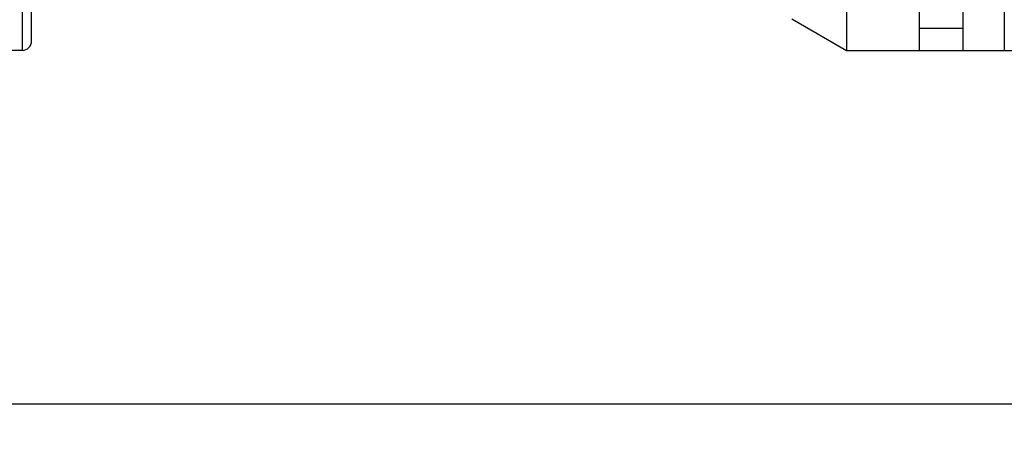
# Model space of a CAD drawing. Units: millimetres. Extents: x 0 to 403, y 0 to 280.
# Drawn here: x 165 to 196, y 139 to 153 of the extents above; entities that cross this region are included whole.
import ezdxf

# ---------------------------------------------------------------- set-up
doc = ezdxf.new("R2010")
doc.units = ezdxf.units.MM
for name, color, linetype, lineweight in [('AM_5', 3, 'Continuous', 25), ('TK1', 7, 'Continuous', 25), ('TK3', 5, 'Continuous', 25)]:
    doc.layers.add(name, color=color, linetype=linetype, lineweight=lineweight)
doc.styles.get("Standard").update_dxf_attribs({"font": 'ISOCP.SHX', "bigfont": 'EXTFONT.SHX'})
doc.dimstyles.new('AM_ISO$0', dxfattribs={"dimtxt": 3.5, "dimasz": 2.5, "dimexe": 1, "dimexo": 1, "dimgap": 1.5, "dimtad": 1, "dimdsep": 46, "dimtxsty": 'Standard', "dimblk": 'OPEN30', "dimcen": 0, "dimclrd": 3, "dimclre": 3, "dimclrt": 2, "dimadec": 0, "dimazin": 2, "dimtp": 0.1, "dimtm": 0.1, "dimtfac": 0.71, "dimtmove": 0, "dimatfit": 3, "dimldrblk": 'OPEN30', "dimfxl": 1, "dimlwd": -1, "dimlwe": -1, "dimarcsym": 0})

# ---------------------------------------------------------------- blocks, each defined once
blk = doc.blocks.new('_Open30')
at = {"color": 0, "linetype": 'ByBlock', "lineweight": -2}
for p, q in [((-1, 0.268), (0, 0)), ((0, 0), (-1, -0.268)), ((0, 0), (-1, 0))]:
    blk.add_line(p, q, dxfattribs=at)
blk = doc.blocks.new('*D46')
at = {"layer": 'AM_5', "color": 3, "transparency": 16777216}
for p, q in [((269.255, 151.546), (269.255, 139.416)), ((144.255, 151.416), (144.255, 139.416)), ((146.755, 140.416), (266.755, 140.416))]:
    blk.add_line(p, q, dxfattribs=at)
at = {"layer": 'Defpoints', "color": 0, "transparency": 16777216}
for p in [(269.255, 152.546), (144.255, 152.416), (269.255, 140.416)]:
    blk.add_point(p, dxfattribs=at)
at = {"layer": 'AM_5', "color": 3, "transparency": 16777216, "xscale": 2.5, "yscale": 2.5, "zscale": 2.5, "rotation": 180}
blk.add_blockref('_Open30', (144.255, 140.416), dxfattribs=at)
at = {"layer": 'AM_5', "color": 3, "transparency": 16777216, "xscale": 2.5, "yscale": 2.5, "zscale": 2.5}
blk.add_blockref('_Open30', (269.255, 140.416), dxfattribs=at)
at = {"layer": 'AM_5', "color": 2, "transparency": 16777216, "insert": (206.755, 143.841), "char_height": 3.5, "attachment_point": 5}
blk.add_mtext('(125)', dxfattribs=at)

msp = doc.modelspace()

# ---------------------------------------------------------------- linework, layer by layer
at = {"layer": 'TK1'}
for p in [(196.255, 175.888), (196.255, 174.588), (199.355, 151.588)]:
    msp.add_line(p, (196.255, 151.588), dxfattribs=at)
at = {"layer": 'TK3'}
for p, q in [((196.255, 176.97), (196.255, 151.605)), ((165.157, 174.605), (165.157, 151.605)), ((165.457, 151.905), (165.457, 174.305)), ((191.255, 153.406), (191.255, 151.605)), ((193.555, 153.406), (193.555, 151.605)), ((194.955, 151.605), (194.955, 153.406)), ((189.523, 152.605), (191.255, 151.605)), ((193.555, 152.305), (194.955, 152.305)), ((165.157, 151.605), (151.725, 151.605)), ((191.255, 151.605), (193.555, 151.605)), ((193.555, 151.605), (194.955, 151.605)), ((194.955, 151.605), (196.255, 151.605))]:
    msp.add_line(p, q, dxfattribs=at)
msp.add_arc((165.157, 151.905), 0.3, 270, 0, dxfattribs=at)

# ---------------------------------------------------------------- dimensions: what is measured, and where the dimension line sits
at = {"layer": 'AM_5'}
dim = msp.add_linear_dim(base=(269.255, 140.416), p1=(144.255, 152.416), p2=(269.255, 152.546), angle=0, text='(<>)', dimstyle='AM_ISO$0', override={"dimpost": ''}, dxfattribs=at)
dim.commit()
dim.dimension.update_dxf_attribs({"geometry": '*D46', "text_midpoint": (206.755, 143.841)})

doc.saveas('drawing.dxf')
